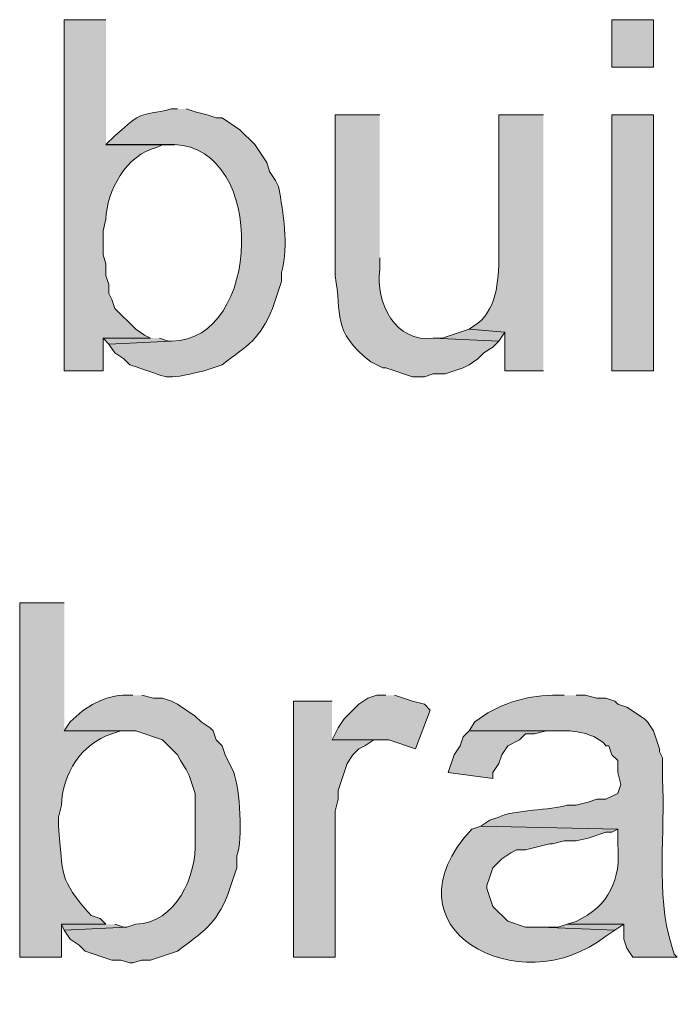
# Model space of a CAD drawing. Units: inches. Extents: x 21 to 192, y 62 to 205.
# Drawn here: x 160 to 165, y 159 to 166 of the extents above; entities that cross this region are included whole.
import ezdxf

# ---------------------------------------------------------------- set-up
doc = ezdxf.new("R2010")
doc.units = ezdxf.units.IN
doc.header["$MEASUREMENT"] = 0
doc.layers.add('Layer 1', color=7, linetype='Continuous')

msp = doc.modelspace()

# ---------------------------------------------------------------- hatches: boundary and pattern name
at = {"layer": 'Layer 1', "true_color": 0xffffff}
h = msp.add_hatch(color=7, dxfattribs=at)
edge = h.paths.add_edge_path()
edge.add_spline(control_points=[(160.6127, 165.8691), (160.6127, 165.8691), (160.3163, 165.8691), (160.3163, 165.8691), (160.3163, 165.8691), (160.3163, 163.3714), (160.3163, 163.3714), (160.3163, 163.3714), (160.5915, 163.3714), (160.5915, 163.3714), (160.5915, 163.3714), (160.5915, 163.6042), (160.5915, 163.6042), (160.5915, 163.6042), (160.9302, 163.6042), (160.9302, 163.6042), (160.9302, 163.6042), (160.8878, 163.6254), (160.8878, 163.6254), (160.8878, 163.6254), (160.8243, 163.6677), (160.8243, 163.6677), (160.8243, 163.6677), (160.6762, 163.8159), (160.6762, 163.8159), (160.6762, 163.8159), (160.655, 163.8794), (160.655, 163.8794), (160.655, 163.8794), (160.6338, 163.9217), (160.6338, 163.9217), (160.6338, 163.9217), (160.6338, 163.9852), (160.6338, 163.9852), (160.6338, 163.9852), (160.6127, 164.0487), (160.6127, 164.0487), (160.6127, 164.0487), (160.6127, 164.1334), (160.6127, 164.1334), (160.6127, 164.1334), (160.5915, 164.1969), (160.5915, 164.1969), (160.5915, 164.1969), (160.5915, 164.3662), (160.5915, 164.3662), (160.5915, 164.3662), (160.6127, 164.4509), (160.6127, 164.4509), (160.6158, 164.6463), (160.7587, 164.9123), (160.9725, 164.9589), (160.9725, 164.9589), (161.0148, 164.98), (161.0148, 164.98), (161.0148, 164.98), (161.0995, 164.98), (161.0995, 164.98), (161.0995, 164.98), (160.6127, 164.98), (160.6127, 164.98)], knot_values=[0, 0, 0, 0, 0.352778, 0.352778, 0.352778, 0.705556, 0.705556, 0.705556, 1.058333, 1.058333, 1.058333, 1.411111, 1.411111, 1.411111, 1.763889, 1.763889, 1.763889, 2.116667, 2.116667, 2.116667, 2.469444, 2.469444, 2.469444, 2.822222, 2.822222, 2.822222, 3.175, 3.175, 3.175, 3.527778, 3.527778, 3.527778, 3.880556, 3.880556, 3.880556, 4.233333, 4.233333, 4.233333, 4.586111, 4.586111, 4.586111, 4.938889, 4.938889, 4.938889, 5.291667, 5.291667, 5.291667, 5.644444, 5.644444, 5.644444, 5.997222, 5.997222, 5.997222, 6.35, 6.35, 6.35, 6.702778, 6.702778, 6.702778, 7.055556, 7.055556, 7.055556, 7.055556], degree=3, periodic=0)
edge.add_line((160.6127, 164.98), (160.6127, 165.8691))
h = msp.add_hatch(color=7, dxfattribs=at)
h.dxf.hatch_style = 2
h.paths.add_polyline_path([(164.211, 165.5304), (164.5073, 165.5304), (164.5073, 165.8691), (164.211, 165.8691)])
h = msp.add_hatch(color=7, dxfattribs=at)
edge = h.paths.add_edge_path()
edge.add_spline(control_points=[(161.1207, 165.2341), (161.1207, 165.2341), (161.0783, 165.2341), (161.0783, 165.2341), (160.8342, 165.1744), (160.8868, 165.2312), (160.6762, 165.0436), (160.6762, 165.0436), (160.6127, 164.9801), (160.6127, 164.9801), (160.6127, 164.9801), (161.0995, 164.9801), (161.0995, 164.9801), (161.7585, 164.9628), (161.7225, 163.5823), (161.0783, 163.583), (161.0783, 163.583), (160.6338, 163.5619), (160.6338, 163.5619), (160.6338, 163.5619), (160.6762, 163.4984), (160.6762, 163.4984), (160.6762, 163.4984), (160.7397, 163.4561), (160.7397, 163.4561), (160.7397, 163.4561), (160.782, 163.4137), (160.782, 163.4137), (161.0914, 163.3174), (160.9937, 163.2994), (161.3112, 163.3714), (161.3112, 163.3714), (161.4382, 163.4137), (161.4382, 163.4137), (161.6272, 163.5555), (161.7042, 163.5961), (161.798, 163.8159), (161.798, 163.8159), (161.8192, 163.8794), (161.8192, 163.8794), (161.8192, 163.8794), (161.8403, 163.9429), (161.8403, 163.9429), (161.8403, 163.9429), (161.8615, 164.0064), (161.8615, 164.0064), (161.8615, 164.0064), (161.8615, 164.0699), (161.8615, 164.0699), (161.9134, 164.2784), (161.8738, 164.4858), (161.8403, 164.6837), (161.8403, 164.6837), (161.8192, 164.7261), (161.8192, 164.7261), (161.8192, 164.7261), (161.7768, 164.7896), (161.7768, 164.7896), (161.7768, 164.7896), (161.7557, 164.8531), (161.7557, 164.8531), (161.7557, 164.8531), (161.7133, 164.9165), (161.7133, 164.9165), (161.7133, 164.9165), (161.671, 164.9801), (161.671, 164.9801), (161.671, 164.9801), (161.5652, 165.0859), (161.5652, 165.0859), (161.5652, 165.0859), (161.4382, 165.1705), (161.4382, 165.1705), (161.4382, 165.1705), (161.3958, 165.1705), (161.3958, 165.1705), (161.3958, 165.1705), (161.3323, 165.1917), (161.3323, 165.1917), (161.3323, 165.1917), (161.2477, 165.2129), (161.2477, 165.2129), (161.2477, 165.2129), (161.1842, 165.2341), (161.1842, 165.2341)], knot_values=[0, 0, 0, 0, 0.352778, 0.352778, 0.352778, 0.705556, 0.705556, 0.705556, 1.058333, 1.058333, 1.058333, 1.411111, 1.411111, 1.411111, 1.763889, 1.763889, 1.763889, 2.116667, 2.116667, 2.116667, 2.469444, 2.469444, 2.469444, 2.822222, 2.822222, 2.822222, 3.175, 3.175, 3.175, 3.527778, 3.527778, 3.527778, 3.880556, 3.880556, 3.880556, 4.233333, 4.233333, 4.233333, 4.586111, 4.586111, 4.586111, 4.938889, 4.938889, 4.938889, 5.291667, 5.291667, 5.291667, 5.644444, 5.644444, 5.644444, 5.997222, 5.997222, 5.997222, 6.35, 6.35, 6.35, 6.702778, 6.702778, 6.702778, 7.055556, 7.055556, 7.055556, 7.408333, 7.408333, 7.408333, 7.761111, 7.761111, 7.761111, 8.113889, 8.113889, 8.113889, 8.466667, 8.466667, 8.466667, 8.819444, 8.819444, 8.819444, 9.172222, 9.172222, 9.172222, 9.525, 9.525, 9.525, 9.877778, 9.877778, 9.877778, 9.877778], degree=3, periodic=0)
edge.add_line((161.1842, 165.2341), (161.1207, 165.2341))
h = msp.add_hatch(color=7, dxfattribs=at)
edge = h.paths.add_edge_path()
edge.add_spline(control_points=[(162.56, 165.1917), (162.56, 165.1917), (162.2425, 165.1917), (162.2425, 165.1917), (162.2425, 165.1917), (162.2425, 164.0487), (162.2425, 164.0487), (162.2958, 163.7697), (162.2118, 163.6596), (162.4965, 163.4349), (162.4965, 163.4349), (162.5812, 163.3926), (162.5812, 163.3926), (162.5812, 163.3926), (162.6023, 163.3926), (162.6023, 163.3926), (162.6023, 163.3926), (162.7928, 163.329), (162.7928, 163.329), (162.7928, 163.329), (162.8775, 163.329), (162.8775, 163.329), (162.8775, 163.329), (162.941, 163.3502), (162.941, 163.3502), (162.941, 163.3502), (163.0257, 163.3502), (163.0257, 163.3502), (163.0257, 163.3502), (163.1527, 163.3926), (163.1527, 163.3926), (163.1527, 163.3926), (163.195, 163.4137), (163.195, 163.4137), (163.195, 163.4137), (163.2585, 163.4561), (163.2585, 163.4561), (163.2585, 163.4561), (163.3008, 163.4984), (163.3008, 163.4984), (163.3008, 163.4984), (163.3643, 163.5407), (163.3643, 163.5407), (163.3643, 163.5407), (163.4067, 163.583), (163.4067, 163.583), (163.4067, 163.583), (162.941, 163.6042), (162.941, 163.6042), (162.6736, 163.5644), (162.5258, 163.8607), (162.56, 164.091), (162.56, 164.091), (162.56, 164.1757), (162.56, 164.1757)], knot_values=[0, 0, 0, 0, 0.352778, 0.352778, 0.352778, 0.705556, 0.705556, 0.705556, 1.058333, 1.058333, 1.058333, 1.411111, 1.411111, 1.411111, 1.763889, 1.763889, 1.763889, 2.116667, 2.116667, 2.116667, 2.469444, 2.469444, 2.469444, 2.822222, 2.822222, 2.822222, 3.175, 3.175, 3.175, 3.527778, 3.527778, 3.527778, 3.880556, 3.880556, 3.880556, 4.233333, 4.233333, 4.233333, 4.586111, 4.586111, 4.586111, 4.938889, 4.938889, 4.938889, 5.291667, 5.291667, 5.291667, 5.644444, 5.644444, 5.644444, 5.997222, 5.997222, 5.997222, 6.35, 6.35, 6.35, 6.35], degree=3, periodic=0)
edge.add_line((162.56, 164.1757), (162.56, 165.1917))
h = msp.add_hatch(color=7, dxfattribs=at)
edge = h.paths.add_edge_path()
edge.add_spline(control_points=[(163.7242, 165.1917), (163.7242, 165.1917), (163.4067, 165.1917), (163.4067, 165.1917), (163.4067, 165.1917), (163.4067, 164.2181), (163.4067, 164.2181), (163.4102, 164.0561), (163.4, 163.818), (163.2585, 163.7101), (163.2585, 163.7101), (163.195, 163.6677), (163.195, 163.6677), (163.195, 163.6677), (163.449, 163.6466), (163.449, 163.6466), (163.449, 163.6466), (163.449, 163.3714), (163.449, 163.3714), (163.449, 163.3714), (163.7242, 163.3714), (163.7242, 163.3714)], knot_values=[0, 0, 0, 0, 0.352778, 0.352778, 0.352778, 0.705556, 0.705556, 0.705556, 1.058333, 1.058333, 1.058333, 1.411111, 1.411111, 1.411111, 1.763889, 1.763889, 1.763889, 2.116667, 2.116667, 2.116667, 2.469444, 2.469444, 2.469444, 2.469444], degree=3, periodic=0)
edge.add_line((163.7242, 163.3714), (163.7242, 165.1917))
h = msp.add_hatch(color=7, dxfattribs=at)
h.dxf.hatch_style = 2
h.paths.add_polyline_path([(164.211, 163.3714), (164.5073, 163.3714), (164.5073, 165.1917), (164.211, 165.1917)])
for points in [[(163.195, 163.6677), (163.0045, 163.6042), (162.941, 163.6042), (163.4067, 163.583), (163.449, 163.6465)], [(160.9302, 163.6042), (160.5915, 163.6042), (160.6338, 163.5619), (161.0783, 163.583), (161.0572, 163.583), (160.9937, 163.6042)], [(162.2213, 161.0219), (161.9462, 161.0219), (161.9462, 159.2016), (162.2425, 159.2016), (162.2425, 160.2387), (162.2637, 160.3234), (162.2637, 160.3869), (162.2848, 160.4504), (162.306, 160.5139), (162.3272, 160.5774), (162.3695, 160.6409), (162.4118, 160.6832), (162.4542, 160.7044), (162.5177, 160.7467), (162.6023, 160.7467), (162.2213, 160.7467)], [(162.6023, 161.0642), (162.5388, 161.0642), (162.4753, 161.043), (162.4118, 161.0007), (162.3907, 160.9795), (162.306, 160.8949), (162.2637, 160.8314), (162.2213, 160.7467), (162.6235, 160.7467), (162.814, 160.6832), (162.9198, 160.9584), (162.8775, 161.0007), (162.7928, 161.0219), (162.6658, 161.0642)], [(163.195, 160.8102), (163.1527, 160.7679), (163.1315, 160.7044), (163.0892, 160.6409), (163.0468, 160.5139), (163.3643, 160.4715), (163.3643, 160.5139), (163.4067, 160.5774), (163.4278, 160.6409), (163.4702, 160.7044), (163.5548, 160.7467), (163.5972, 160.789), (163.6607, 160.789), (163.7453, 160.8102), (163.83, 160.8102)], [(160.6127, 159.4344), (160.2952, 159.4344), (160.3163, 159.392), (160.7608, 159.4132), (160.7397, 159.4132), (160.6762, 159.4344)], [(163.8935, 159.4344), (163.83, 159.4132), (163.703, 159.4132), (164.2322, 159.392), (164.2957, 159.4344)]]:
    msp.add_hatch(color=7, dxfattribs=at).paths.add_polyline_path(points)
h = msp.add_hatch(color=7, dxfattribs=at)
edge = h.paths.add_edge_path()
edge.add_spline(control_points=[(160.3163, 161.7204), (160.3163, 161.7204), (159.9988, 161.7204), (159.9988, 161.7204), (159.9988, 161.7204), (159.9988, 159.2016), (159.9988, 159.2016), (159.9988, 159.2016), (160.2952, 159.2016), (160.2952, 159.2016), (160.2952, 159.2016), (160.2952, 159.4344), (160.2952, 159.4344), (160.2952, 159.4344), (160.6127, 159.4344), (160.6127, 159.4344), (160.6127, 159.4344), (160.5703, 159.4767), (160.5703, 159.4767), (160.5703, 159.4767), (160.5068, 159.4979), (160.5068, 159.4979), (160.2677, 159.7664), (160.3121, 159.7801), (160.274, 160.1329), (160.274, 160.1329), (160.274, 160.1964), (160.274, 160.1964), (160.274, 160.1964), (160.2952, 160.2811), (160.2952, 160.2811), (160.304, 160.5072), (160.4349, 160.7171), (160.655, 160.7891), (160.655, 160.7891), (160.7185, 160.8102), (160.7185, 160.8102), (160.7185, 160.8102), (160.782, 160.8102), (160.782, 160.8102), (160.782, 160.8102), (160.3163, 160.8102), (160.3163, 160.8102)], knot_values=[0, 0, 0, 0, 0.352778, 0.352778, 0.352778, 0.705556, 0.705556, 0.705556, 1.058333, 1.058333, 1.058333, 1.411111, 1.411111, 1.411111, 1.763889, 1.763889, 1.763889, 2.116667, 2.116667, 2.116667, 2.469444, 2.469444, 2.469444, 2.822222, 2.822222, 2.822222, 3.175, 3.175, 3.175, 3.527778, 3.527778, 3.527778, 3.880556, 3.880556, 3.880556, 4.233333, 4.233333, 4.233333, 4.586111, 4.586111, 4.586111, 4.938889, 4.938889, 4.938889, 4.938889], degree=3, periodic=0)
edge.add_line((160.3163, 160.8102), (160.3163, 161.7204))
h = msp.add_hatch(color=7, dxfattribs=at)
edge = h.paths.add_edge_path()
edge.add_spline(control_points=[(160.8032, 161.0642), (160.8032, 161.0642), (160.7608, 161.0642), (160.7608, 161.0642), (160.6053, 161.0656), (160.4638, 160.9831), (160.3587, 160.8737), (160.3587, 160.8737), (160.3163, 160.8102), (160.3163, 160.8102), (160.3163, 160.8102), (160.8243, 160.8102), (160.8243, 160.8102), (160.8243, 160.8102), (161.0148, 160.7467), (161.0148, 160.7467), (161.0148, 160.7467), (161.1207, 160.6409), (161.1207, 160.6409), (161.1207, 160.6409), (161.1418, 160.5986), (161.1418, 160.5986), (161.1418, 160.5986), (161.1842, 160.5351), (161.1842, 160.5351), (161.1842, 160.5351), (161.2053, 160.4927), (161.2053, 160.4927), (161.2053, 160.4927), (161.2265, 160.4292), (161.2265, 160.4292), (161.2265, 160.4292), (161.2477, 160.3657), (161.2477, 160.3657), (161.2477, 160.3657), (161.2477, 160.0271), (161.2477, 160.0271), (161.2593, 159.7797), (161.1083, 159.4411), (160.8243, 159.4344), (160.8243, 159.4344), (160.7608, 159.4132), (160.7608, 159.4132), (160.7608, 159.4132), (160.3163, 159.392), (160.3163, 159.392), (160.3163, 159.392), (160.3587, 159.3285), (160.3587, 159.3285), (160.3587, 159.3285), (160.4222, 159.2862), (160.4222, 159.2862), (160.4222, 159.2862), (160.4645, 159.2439), (160.4645, 159.2439), (160.4645, 159.2439), (160.655, 159.1804), (160.655, 159.1804), (160.655, 159.1804), (160.7185, 159.1804), (160.7185, 159.1804), (160.7185, 159.1804), (160.782, 159.1592), (160.782, 159.1592), (160.782, 159.1592), (160.8032, 159.1592), (160.8032, 159.1592), (160.8032, 159.1592), (160.8667, 159.1804), (160.8667, 159.1804), (160.8667, 159.1804), (160.9302, 159.1804), (160.9302, 159.1804), (160.9302, 159.1804), (161.1207, 159.2439), (161.1207, 159.2439), (161.3097, 159.3857), (161.3867, 159.4263), (161.4805, 159.646), (161.4805, 159.646), (161.5017, 159.7095), (161.5017, 159.7095), (161.5017, 159.7095), (161.544, 159.8366), (161.544, 159.8366), (161.544, 159.8366), (161.544, 159.9212), (161.544, 159.9212), (161.5892, 160.039), (161.5641, 160.3961), (161.5228, 160.5139), (161.5228, 160.5139), (161.4593, 160.6409), (161.4593, 160.6409), (161.4593, 160.6409), (161.4382, 160.7044), (161.4382, 160.7044), (161.4382, 160.7044), (161.3958, 160.7467), (161.3958, 160.7467), (161.3958, 160.7467), (161.3747, 160.8102), (161.3747, 160.8102), (161.3747, 160.8102), (161.3535, 160.8314), (161.3535, 160.8314), (161.3535, 160.8314), (161.29, 160.8737), (161.29, 160.8737), (161.29, 160.8737), (161.2477, 160.916), (161.2477, 160.916), (161.2477, 160.916), (161.1207, 161.0007), (161.1207, 161.0007), (161.1207, 161.0007), (161.0783, 161.0219), (161.0783, 161.0219), (161.0783, 161.0219), (161.0148, 161.043), (161.0148, 161.043), (161.0148, 161.043), (160.9513, 161.043), (160.9513, 161.043), (160.9513, 161.043), (160.8667, 161.0642), (160.8667, 161.0642)], knot_values=[0, 0, 0, 0, 0.352778, 0.352778, 0.352778, 0.705556, 0.705556, 0.705556, 1.058333, 1.058333, 1.058333, 1.411111, 1.411111, 1.411111, 1.763889, 1.763889, 1.763889, 2.116667, 2.116667, 2.116667, 2.469444, 2.469444, 2.469444, 2.822222, 2.822222, 2.822222, 3.175, 3.175, 3.175, 3.527778, 3.527778, 3.527778, 3.880556, 3.880556, 3.880556, 4.233333, 4.233333, 4.233333, 4.586111, 4.586111, 4.586111, 4.938889, 4.938889, 4.938889, 5.291667, 5.291667, 5.291667, 5.644444, 5.644444, 5.644444, 5.997222, 5.997222, 5.997222, 6.35, 6.35, 6.35, 6.702778, 6.702778, 6.702778, 7.055556, 7.055556, 7.055556, 7.408333, 7.408333, 7.408333, 7.761111, 7.761111, 7.761111, 8.113889, 8.113889, 8.113889, 8.466667, 8.466667, 8.466667, 8.819444, 8.819444, 8.819444, 9.172222, 9.172222, 9.172222, 9.525, 9.525, 9.525, 9.877778, 9.877778, 9.877778, 10.230556, 10.230556, 10.230556, 10.583333, 10.583333, 10.583333, 10.936111, 10.936111, 10.936111, 11.288889, 11.288889, 11.288889, 11.641667, 11.641667, 11.641667, 11.994444, 11.994444, 11.994444, 12.347222, 12.347222, 12.347222, 12.7, 12.7, 12.7, 13.052778, 13.052778, 13.052778, 13.405556, 13.405556, 13.405556, 13.758333, 13.758333, 13.758333, 14.111111, 14.111111, 14.111111, 14.463889, 14.463889, 14.463889, 14.816667, 14.816667, 14.816667, 14.816667], degree=3, periodic=0)
edge.add_line((160.8667, 161.0642), (160.8032, 161.0642))
h = msp.add_hatch(color=7, dxfattribs=at)
edge = h.paths.add_edge_path()
edge.add_spline(control_points=[(163.8723, 161.0642), (163.8723, 161.0642), (163.7877, 161.0642), (163.7877, 161.0642), (163.5848, 161.0561), (163.3964, 161.0011), (163.2373, 160.8737), (163.2373, 160.8737), (163.195, 160.8102), (163.195, 160.8102), (163.195, 160.8102), (163.83, 160.8102), (163.83, 160.8102), (163.9319, 160.8183), (164.1034, 160.7922), (164.1687, 160.7044), (164.1687, 160.7044), (164.1898, 160.7044), (164.1898, 160.7044), (164.1898, 160.7044), (164.211, 160.6409), (164.211, 160.6409), (164.211, 160.6409), (164.2533, 160.5986), (164.2533, 160.5986), (164.2533, 160.5986), (164.2533, 160.5139), (164.2533, 160.5139), (164.2533, 160.5139), (164.2745, 160.4292), (164.2745, 160.4292), (164.2745, 160.4292), (164.2533, 160.3657), (164.2533, 160.3657), (164.2533, 160.3657), (164.1687, 160.3234), (164.1687, 160.3234), (164.1687, 160.3234), (164.1052, 160.3234), (164.1052, 160.3234), (164.1052, 160.3234), (164.0417, 160.3022), (164.0417, 160.3022), (164.0417, 160.3022), (163.957, 160.2811), (163.957, 160.2811), (163.957, 160.2811), (163.8935, 160.2811), (163.8935, 160.2811), (163.7743, 160.2437), (163.5203, 160.2521), (163.4067, 160.1964), (163.4067, 160.1964), (163.3432, 160.1752), (163.3432, 160.1752), (163.3432, 160.1752), (163.2797, 160.1329), (163.2797, 160.1329), (163.2797, 160.1329), (164.2533, 160.1117), (164.2533, 160.1117), (164.2533, 160.1117), (164.2533, 160.0059), (164.2533, 160.0059), (164.2773, 159.7544), (164.1919, 159.5649), (163.957, 159.4555), (163.957, 159.4555), (163.8935, 159.4344), (163.8935, 159.4344), (163.8935, 159.4344), (164.2957, 159.4344), (164.2957, 159.4344), (164.2957, 159.4344), (164.2957, 159.3285), (164.2957, 159.3285), (164.2957, 159.3285), (164.3168, 159.2651), (164.3168, 159.2651), (164.3168, 159.2651), (164.3592, 159.2015), (164.3592, 159.2015), (164.3592, 159.2015), (164.6767, 159.2015), (164.6767, 159.2015), (164.6767, 159.2015), (164.6555, 159.2227), (164.6555, 159.2227), (164.6555, 159.2227), (164.6343, 159.2862), (164.6343, 159.2862), (164.5214, 159.6503), (164.5945, 160.0902), (164.5708, 160.4715), (164.5708, 160.4715), (164.5708, 160.6197), (164.5708, 160.6197), (164.5708, 160.6197), (164.5497, 160.662), (164.5497, 160.662), (164.5497, 160.662), (164.5497, 160.6832), (164.5497, 160.6832), (164.5497, 160.6832), (164.5285, 160.7467), (164.5285, 160.7467), (164.5285, 160.7467), (164.5073, 160.8102), (164.5073, 160.8102), (164.5073, 160.8102), (164.465, 160.8737), (164.465, 160.8737), (164.465, 160.8737), (164.4438, 160.8949), (164.4438, 160.8949), (164.4438, 160.8949), (164.3168, 160.9795), (164.3168, 160.9795), (164.3168, 160.9795), (164.2533, 161.0007), (164.2533, 161.0007), (164.2533, 161.0007), (164.2322, 161.0219), (164.2322, 161.0219), (164.2322, 161.0219), (164.1687, 161.043), (164.1687, 161.043), (164.1687, 161.043), (164.1052, 161.043), (164.1052, 161.043), (164.1052, 161.043), (164.0205, 161.0642), (164.0205, 161.0642), (164.0205, 161.0642), (163.957, 161.0642), (163.957, 161.0642)], knot_values=[0, 0, 0, 0, 0.352778, 0.352778, 0.352778, 0.705556, 0.705556, 0.705556, 1.058333, 1.058333, 1.058333, 1.411111, 1.411111, 1.411111, 1.763889, 1.763889, 1.763889, 2.116667, 2.116667, 2.116667, 2.469444, 2.469444, 2.469444, 2.822222, 2.822222, 2.822222, 3.175, 3.175, 3.175, 3.527778, 3.527778, 3.527778, 3.880556, 3.880556, 3.880556, 4.233333, 4.233333, 4.233333, 4.586111, 4.586111, 4.586111, 4.938889, 4.938889, 4.938889, 5.291667, 5.291667, 5.291667, 5.644444, 5.644444, 5.644444, 5.997222, 5.997222, 5.997222, 6.35, 6.35, 6.35, 6.702778, 6.702778, 6.702778, 7.055556, 7.055556, 7.055556, 7.408333, 7.408333, 7.408333, 7.761111, 7.761111, 7.761111, 8.113889, 8.113889, 8.113889, 8.466667, 8.466667, 8.466667, 8.819444, 8.819444, 8.819444, 9.172222, 9.172222, 9.172222, 9.525, 9.525, 9.525, 9.877778, 9.877778, 9.877778, 10.230556, 10.230556, 10.230556, 10.583333, 10.583333, 10.583333, 10.936111, 10.936111, 10.936111, 11.288889, 11.288889, 11.288889, 11.641667, 11.641667, 11.641667, 11.994444, 11.994444, 11.994444, 12.347222, 12.347222, 12.347222, 12.7, 12.7, 12.7, 13.052778, 13.052778, 13.052778, 13.405556, 13.405556, 13.405556, 13.758333, 13.758333, 13.758333, 14.111111, 14.111111, 14.111111, 14.463889, 14.463889, 14.463889, 14.816667, 14.816667, 14.816667, 15.169444, 15.169444, 15.169444, 15.522222, 15.522222, 15.522222, 15.875, 15.875, 15.875, 15.875], degree=3, periodic=0)
edge.add_line((163.957, 161.0642), (163.8723, 161.0642))
h = msp.add_hatch(color=7, dxfattribs=at)
edge = h.paths.add_edge_path()
edge.add_spline(control_points=[(163.2797, 160.1329), (163.2797, 160.1329), (163.2162, 160.1117), (163.2162, 160.1117), (162.5543, 159.4086), (163.5517, 158.8654), (164.1687, 159.3497), (164.1687, 159.3497), (164.2322, 159.3921), (164.2322, 159.3921), (164.2322, 159.3921), (163.703, 159.4132), (163.703, 159.4132), (163.703, 159.4132), (163.5972, 159.4132), (163.5972, 159.4132), (163.5972, 159.4132), (163.4702, 159.4556), (163.4702, 159.4556), (163.4702, 159.4556), (163.3643, 159.5614), (163.3643, 159.5614), (163.3643, 159.5614), (163.3432, 159.6249), (163.3432, 159.6249), (163.3432, 159.6249), (163.322, 159.6884), (163.322, 159.6884), (163.322, 159.6884), (163.322, 159.7096), (163.322, 159.7096), (163.322, 159.7096), (163.3432, 159.7731), (163.3432, 159.7731), (163.3432, 159.7731), (163.3643, 159.8366), (163.3643, 159.8366), (163.3643, 159.8366), (163.4278, 159.9001), (163.4278, 159.9001), (163.4278, 159.9001), (163.4913, 159.9424), (163.4913, 159.9424), (163.4913, 159.9424), (163.5337, 159.9636), (163.5337, 159.9636), (163.5337, 159.9636), (163.5972, 159.9636), (163.5972, 159.9636), (163.5972, 159.9636), (163.7665, 160.0059), (163.7665, 160.0059), (163.7665, 160.0059), (163.7877, 160.0059), (163.7877, 160.0059), (163.7877, 160.0059), (163.8723, 160.0271), (163.8723, 160.0271), (163.8723, 160.0271), (163.957, 160.0271), (163.957, 160.0271), (163.957, 160.0271), (164.0417, 160.0482), (164.0417, 160.0482), (164.0417, 160.0482), (164.1687, 160.0906), (164.1687, 160.0906), (164.1687, 160.0906), (164.211, 160.0906), (164.211, 160.0906), (164.211, 160.0906), (164.2533, 160.1117), (164.2533, 160.1117)], knot_values=[0, 0, 0, 0, 0.352778, 0.352778, 0.352778, 0.705556, 0.705556, 0.705556, 1.058333, 1.058333, 1.058333, 1.411111, 1.411111, 1.411111, 1.763889, 1.763889, 1.763889, 2.116667, 2.116667, 2.116667, 2.469444, 2.469444, 2.469444, 2.822222, 2.822222, 2.822222, 3.175, 3.175, 3.175, 3.527778, 3.527778, 3.527778, 3.880556, 3.880556, 3.880556, 4.233333, 4.233333, 4.233333, 4.586111, 4.586111, 4.586111, 4.938889, 4.938889, 4.938889, 5.291667, 5.291667, 5.291667, 5.644444, 5.644444, 5.644444, 5.997222, 5.997222, 5.997222, 6.35, 6.35, 6.35, 6.702778, 6.702778, 6.702778, 7.055556, 7.055556, 7.055556, 7.408333, 7.408333, 7.408333, 7.761111, 7.761111, 7.761111, 8.113889, 8.113889, 8.113889, 8.466667, 8.466667, 8.466667, 8.466667], degree=3, periodic=0)
edge.add_line((164.2533, 160.1117), (163.2797, 160.1329))

# ---------------------------------------------------------------- linework, layer by layer
at = {"layer": 'Layer 1', "lineweight": 0}
for points in [[(164.211, 165.5304), (164.5073, 165.5304), (164.5073, 165.8691), (164.211, 165.8691), (164.211, 165.5304)], [(164.211, 163.3714), (164.5073, 163.3714), (164.5073, 165.1917), (164.211, 165.1917), (164.211, 163.3714)], [(163.195, 163.6677), (163.0045, 163.6042), (162.941, 163.6042), (163.4067, 163.583), (163.449, 163.6465)], [(160.9302, 163.6042), (160.5915, 163.6042), (160.6338, 163.5619), (161.0783, 163.583), (161.0572, 163.583), (160.9937, 163.6042)], [(162.2213, 161.0219), (161.9462, 161.0219), (161.9462, 159.2016), (162.2425, 159.2016), (162.2425, 160.2387), (162.2637, 160.3234), (162.2637, 160.3869), (162.2848, 160.4504), (162.306, 160.5139), (162.3272, 160.5774), (162.3695, 160.6409), (162.4118, 160.6832), (162.4542, 160.7044), (162.5177, 160.7467), (162.6023, 160.7467), (162.2213, 160.7467)], [(162.6023, 161.0642), (162.5388, 161.0642), (162.4753, 161.043), (162.4118, 161.0007), (162.3907, 160.9795), (162.306, 160.8949), (162.2637, 160.8314), (162.2213, 160.7467), (162.6235, 160.7467), (162.814, 160.6832), (162.9198, 160.9584), (162.8775, 161.0007), (162.7928, 161.0219), (162.6658, 161.0642)], [(163.195, 160.8102), (163.1527, 160.7679), (163.1315, 160.7044), (163.0892, 160.6409), (163.0468, 160.5139), (163.3643, 160.4715), (163.3643, 160.5139), (163.4067, 160.5774), (163.4278, 160.6409), (163.4702, 160.7044), (163.5548, 160.7467), (163.5972, 160.789), (163.6607, 160.789), (163.7453, 160.8102), (163.83, 160.8102)], [(160.6127, 159.4344), (160.2952, 159.4344), (160.3163, 159.392), (160.7608, 159.4132), (160.7397, 159.4132), (160.6762, 159.4344)], [(163.8935, 159.4344), (163.83, 159.4132), (163.703, 159.4132), (164.2322, 159.392), (164.2957, 159.4344)]]:
    msp.add_lwpolyline(points, dxfattribs=at)
for points, knots in [([(160.6127, 165.8691), (160.6127, 165.8691), (160.3163, 165.8691), (160.3163, 165.8691), (160.3163, 165.8691), (160.3163, 163.3714), (160.3163, 163.3714), (160.3163, 163.3714), (160.5915, 163.3714), (160.5915, 163.3714), (160.5915, 163.3714), (160.5915, 163.6042), (160.5915, 163.6042), (160.5915, 163.6042), (160.9302, 163.6042), (160.9302, 163.6042), (160.9302, 163.6042), (160.8878, 163.6254), (160.8878, 163.6254), (160.8878, 163.6254), (160.8243, 163.6677), (160.8243, 163.6677), (160.8243, 163.6677), (160.6762, 163.8159), (160.6762, 163.8159), (160.6762, 163.8159), (160.655, 163.8794), (160.655, 163.8794), (160.655, 163.8794), (160.6338, 163.9217), (160.6338, 163.9217), (160.6338, 163.9217), (160.6338, 163.9852), (160.6338, 163.9852), (160.6338, 163.9852), (160.6127, 164.0487), (160.6127, 164.0487), (160.6127, 164.0487), (160.6127, 164.1334), (160.6127, 164.1334), (160.6127, 164.1334), (160.5915, 164.1969), (160.5915, 164.1969), (160.5915, 164.1969), (160.5915, 164.3662), (160.5915, 164.3662), (160.5915, 164.3662), (160.6127, 164.4509), (160.6127, 164.4509), (160.6158, 164.6463), (160.7587, 164.9123), (160.9725, 164.9589), (160.9725, 164.9589), (161.0148, 164.98), (161.0148, 164.98), (161.0148, 164.98), (161.0995, 164.98), (161.0995, 164.98), (161.0995, 164.98), (160.6127, 164.98), (160.6127, 164.98)], [0, 0, 0, 0, 1, 1, 1, 2, 2, 2, 3, 3, 3, 4, 4, 4, 5, 5, 5, 6, 6, 6, 7, 7, 7, 8, 8, 8, 9, 9, 9, 10, 10, 10, 11, 11, 11, 12, 12, 12, 13, 13, 13, 14, 14, 14, 15, 15, 15, 16, 16, 16, 17, 17, 17, 18, 18, 18, 19, 19, 19, 20, 20, 20, 20]), ([(161.1207, 165.2341), (161.1207, 165.2341), (161.0783, 165.2341), (161.0783, 165.2341), (160.8342, 165.1744), (160.8868, 165.2312), (160.6762, 165.0436), (160.6762, 165.0436), (160.6127, 164.9801), (160.6127, 164.9801), (160.6127, 164.9801), (161.0995, 164.9801), (161.0995, 164.9801), (161.7585, 164.9628), (161.7225, 163.5823), (161.0783, 163.583), (161.0783, 163.583), (160.6338, 163.5619), (160.6338, 163.5619), (160.6338, 163.5619), (160.6762, 163.4984), (160.6762, 163.4984), (160.6762, 163.4984), (160.7397, 163.4561), (160.7397, 163.4561), (160.7397, 163.4561), (160.782, 163.4137), (160.782, 163.4137), (161.0914, 163.3174), (160.9937, 163.2994), (161.3112, 163.3714), (161.3112, 163.3714), (161.4382, 163.4137), (161.4382, 163.4137), (161.6272, 163.5555), (161.7042, 163.5961), (161.798, 163.8159), (161.798, 163.8159), (161.8192, 163.8794), (161.8192, 163.8794), (161.8192, 163.8794), (161.8403, 163.9429), (161.8403, 163.9429), (161.8403, 163.9429), (161.8615, 164.0064), (161.8615, 164.0064), (161.8615, 164.0064), (161.8615, 164.0699), (161.8615, 164.0699), (161.9134, 164.2784), (161.8738, 164.4858), (161.8403, 164.6837), (161.8403, 164.6837), (161.8192, 164.7261), (161.8192, 164.7261), (161.8192, 164.7261), (161.7768, 164.7896), (161.7768, 164.7896), (161.7768, 164.7896), (161.7557, 164.8531), (161.7557, 164.8531), (161.7557, 164.8531), (161.7133, 164.9165), (161.7133, 164.9165), (161.7133, 164.9165), (161.671, 164.9801), (161.671, 164.9801), (161.671, 164.9801), (161.5652, 165.0859), (161.5652, 165.0859), (161.5652, 165.0859), (161.4382, 165.1705), (161.4382, 165.1705), (161.4382, 165.1705), (161.3958, 165.1705), (161.3958, 165.1705), (161.3958, 165.1705), (161.3323, 165.1917), (161.3323, 165.1917), (161.3323, 165.1917), (161.2477, 165.2129), (161.2477, 165.2129), (161.2477, 165.2129), (161.1842, 165.2341), (161.1842, 165.2341)], [0, 0, 0, 0, 1, 1, 1, 2, 2, 2, 3, 3, 3, 4, 4, 4, 5, 5, 5, 6, 6, 6, 7, 7, 7, 8, 8, 8, 9, 9, 9, 10, 10, 10, 11, 11, 11, 12, 12, 12, 13, 13, 13, 14, 14, 14, 15, 15, 15, 16, 16, 16, 17, 17, 17, 18, 18, 18, 19, 19, 19, 20, 20, 20, 21, 21, 21, 22, 22, 22, 23, 23, 23, 24, 24, 24, 25, 25, 25, 26, 26, 26, 27, 27, 27, 28, 28, 28, 28]), ([(162.56, 165.1917), (162.56, 165.1917), (162.2425, 165.1917), (162.2425, 165.1917), (162.2425, 165.1917), (162.2425, 164.0487), (162.2425, 164.0487), (162.2958, 163.7697), (162.2118, 163.6596), (162.4965, 163.4349), (162.4965, 163.4349), (162.5812, 163.3926), (162.5812, 163.3926), (162.5812, 163.3926), (162.6023, 163.3926), (162.6023, 163.3926), (162.6023, 163.3926), (162.7928, 163.329), (162.7928, 163.329), (162.7928, 163.329), (162.8775, 163.329), (162.8775, 163.329), (162.8775, 163.329), (162.941, 163.3502), (162.941, 163.3502), (162.941, 163.3502), (163.0257, 163.3502), (163.0257, 163.3502), (163.0257, 163.3502), (163.1527, 163.3926), (163.1527, 163.3926), (163.1527, 163.3926), (163.195, 163.4137), (163.195, 163.4137), (163.195, 163.4137), (163.2585, 163.4561), (163.2585, 163.4561), (163.2585, 163.4561), (163.3008, 163.4984), (163.3008, 163.4984), (163.3008, 163.4984), (163.3643, 163.5407), (163.3643, 163.5407), (163.3643, 163.5407), (163.4067, 163.583), (163.4067, 163.583), (163.4067, 163.583), (162.941, 163.6042), (162.941, 163.6042), (162.6736, 163.5644), (162.5258, 163.8607), (162.56, 164.091), (162.56, 164.091), (162.56, 164.1757), (162.56, 164.1757)], [0, 0, 0, 0, 1, 1, 1, 2, 2, 2, 3, 3, 3, 4, 4, 4, 5, 5, 5, 6, 6, 6, 7, 7, 7, 8, 8, 8, 9, 9, 9, 10, 10, 10, 11, 11, 11, 12, 12, 12, 13, 13, 13, 14, 14, 14, 15, 15, 15, 16, 16, 16, 17, 17, 17, 18, 18, 18, 18]), ([(163.7242, 165.1917), (163.7242, 165.1917), (163.4067, 165.1917), (163.4067, 165.1917), (163.4067, 165.1917), (163.4067, 164.2181), (163.4067, 164.2181), (163.4102, 164.0561), (163.4, 163.818), (163.2585, 163.7101), (163.2585, 163.7101), (163.195, 163.6677), (163.195, 163.6677), (163.195, 163.6677), (163.449, 163.6466), (163.449, 163.6466), (163.449, 163.6466), (163.449, 163.3714), (163.449, 163.3714), (163.449, 163.3714), (163.7242, 163.3714), (163.7242, 163.3714)], [0, 0, 0, 0, 1, 1, 1, 2, 2, 2, 3, 3, 3, 4, 4, 4, 5, 5, 5, 6, 6, 6, 7, 7, 7, 7]), ([(160.3163, 161.7204), (160.3163, 161.7204), (159.9988, 161.7204), (159.9988, 161.7204), (159.9988, 161.7204), (159.9988, 159.2016), (159.9988, 159.2016), (159.9988, 159.2016), (160.2952, 159.2016), (160.2952, 159.2016), (160.2952, 159.2016), (160.2952, 159.4344), (160.2952, 159.4344), (160.2952, 159.4344), (160.6127, 159.4344), (160.6127, 159.4344), (160.6127, 159.4344), (160.5703, 159.4767), (160.5703, 159.4767), (160.5703, 159.4767), (160.5068, 159.4979), (160.5068, 159.4979), (160.2677, 159.7664), (160.3121, 159.7801), (160.274, 160.1329), (160.274, 160.1329), (160.274, 160.1964), (160.274, 160.1964), (160.274, 160.1964), (160.2952, 160.2811), (160.2952, 160.2811), (160.304, 160.5072), (160.4349, 160.7171), (160.655, 160.7891), (160.655, 160.7891), (160.7185, 160.8102), (160.7185, 160.8102), (160.7185, 160.8102), (160.782, 160.8102), (160.782, 160.8102), (160.782, 160.8102), (160.3163, 160.8102), (160.3163, 160.8102)], [0, 0, 0, 0, 1, 1, 1, 2, 2, 2, 3, 3, 3, 4, 4, 4, 5, 5, 5, 6, 6, 6, 7, 7, 7, 8, 8, 8, 9, 9, 9, 10, 10, 10, 11, 11, 11, 12, 12, 12, 13, 13, 13, 14, 14, 14, 14]), ([(160.8032, 161.0642), (160.8032, 161.0642), (160.7608, 161.0642), (160.7608, 161.0642), (160.6053, 161.0656), (160.4638, 160.9831), (160.3587, 160.8737), (160.3587, 160.8737), (160.3163, 160.8102), (160.3163, 160.8102), (160.3163, 160.8102), (160.8243, 160.8102), (160.8243, 160.8102), (160.8243, 160.8102), (161.0148, 160.7467), (161.0148, 160.7467), (161.0148, 160.7467), (161.1207, 160.6409), (161.1207, 160.6409), (161.1207, 160.6409), (161.1418, 160.5986), (161.1418, 160.5986), (161.1418, 160.5986), (161.1842, 160.5351), (161.1842, 160.5351), (161.1842, 160.5351), (161.2053, 160.4927), (161.2053, 160.4927), (161.2053, 160.4927), (161.2265, 160.4292), (161.2265, 160.4292), (161.2265, 160.4292), (161.2477, 160.3657), (161.2477, 160.3657), (161.2477, 160.3657), (161.2477, 160.0271), (161.2477, 160.0271), (161.2593, 159.7797), (161.1083, 159.4411), (160.8243, 159.4344), (160.8243, 159.4344), (160.7608, 159.4132), (160.7608, 159.4132), (160.7608, 159.4132), (160.3163, 159.392), (160.3163, 159.392), (160.3163, 159.392), (160.3587, 159.3285), (160.3587, 159.3285), (160.3587, 159.3285), (160.4222, 159.2862), (160.4222, 159.2862), (160.4222, 159.2862), (160.4645, 159.2439), (160.4645, 159.2439), (160.4645, 159.2439), (160.655, 159.1804), (160.655, 159.1804), (160.655, 159.1804), (160.7185, 159.1804), (160.7185, 159.1804), (160.7185, 159.1804), (160.782, 159.1592), (160.782, 159.1592), (160.782, 159.1592), (160.8032, 159.1592), (160.8032, 159.1592), (160.8032, 159.1592), (160.8667, 159.1804), (160.8667, 159.1804), (160.8667, 159.1804), (160.9302, 159.1804), (160.9302, 159.1804), (160.9302, 159.1804), (161.1207, 159.2439), (161.1207, 159.2439), (161.3097, 159.3857), (161.3867, 159.4263), (161.4805, 159.646), (161.4805, 159.646), (161.5017, 159.7095), (161.5017, 159.7095), (161.5017, 159.7095), (161.544, 159.8366), (161.544, 159.8366), (161.544, 159.8366), (161.544, 159.9212), (161.544, 159.9212), (161.5892, 160.039), (161.5641, 160.3961), (161.5228, 160.5139), (161.5228, 160.5139), (161.4593, 160.6409), (161.4593, 160.6409), (161.4593, 160.6409), (161.4382, 160.7044), (161.4382, 160.7044), (161.4382, 160.7044), (161.3958, 160.7467), (161.3958, 160.7467), (161.3958, 160.7467), (161.3747, 160.8102), (161.3747, 160.8102), (161.3747, 160.8102), (161.3535, 160.8314), (161.3535, 160.8314), (161.3535, 160.8314), (161.29, 160.8737), (161.29, 160.8737), (161.29, 160.8737), (161.2477, 160.916), (161.2477, 160.916), (161.2477, 160.916), (161.1207, 161.0007), (161.1207, 161.0007), (161.1207, 161.0007), (161.0783, 161.0219), (161.0783, 161.0219), (161.0783, 161.0219), (161.0148, 161.043), (161.0148, 161.043), (161.0148, 161.043), (160.9513, 161.043), (160.9513, 161.043), (160.9513, 161.043), (160.8667, 161.0642), (160.8667, 161.0642)], [0, 0, 0, 0, 1, 1, 1, 2, 2, 2, 3, 3, 3, 4, 4, 4, 5, 5, 5, 6, 6, 6, 7, 7, 7, 8, 8, 8, 9, 9, 9, 10, 10, 10, 11, 11, 11, 12, 12, 12, 13, 13, 13, 14, 14, 14, 15, 15, 15, 16, 16, 16, 17, 17, 17, 18, 18, 18, 19, 19, 19, 20, 20, 20, 21, 21, 21, 22, 22, 22, 23, 23, 23, 24, 24, 24, 25, 25, 25, 26, 26, 26, 27, 27, 27, 28, 28, 28, 29, 29, 29, 30, 30, 30, 31, 31, 31, 32, 32, 32, 33, 33, 33, 34, 34, 34, 35, 35, 35, 36, 36, 36, 37, 37, 37, 38, 38, 38, 39, 39, 39, 40, 40, 40, 41, 41, 41, 42, 42, 42, 42]), ([(163.8723, 161.0642), (163.8723, 161.0642), (163.7877, 161.0642), (163.7877, 161.0642), (163.5848, 161.0561), (163.3964, 161.0011), (163.2373, 160.8737), (163.2373, 160.8737), (163.195, 160.8102), (163.195, 160.8102), (163.195, 160.8102), (163.83, 160.8102), (163.83, 160.8102), (163.9319, 160.8183), (164.1034, 160.7922), (164.1687, 160.7044), (164.1687, 160.7044), (164.1898, 160.7044), (164.1898, 160.7044), (164.1898, 160.7044), (164.211, 160.6409), (164.211, 160.6409), (164.211, 160.6409), (164.2533, 160.5986), (164.2533, 160.5986), (164.2533, 160.5986), (164.2533, 160.5139), (164.2533, 160.5139), (164.2533, 160.5139), (164.2745, 160.4292), (164.2745, 160.4292), (164.2745, 160.4292), (164.2533, 160.3657), (164.2533, 160.3657), (164.2533, 160.3657), (164.1687, 160.3234), (164.1687, 160.3234), (164.1687, 160.3234), (164.1052, 160.3234), (164.1052, 160.3234), (164.1052, 160.3234), (164.0417, 160.3022), (164.0417, 160.3022), (164.0417, 160.3022), (163.957, 160.2811), (163.957, 160.2811), (163.957, 160.2811), (163.8935, 160.2811), (163.8935, 160.2811), (163.7743, 160.2437), (163.5203, 160.2521), (163.4067, 160.1964), (163.4067, 160.1964), (163.3432, 160.1752), (163.3432, 160.1752), (163.3432, 160.1752), (163.2797, 160.1329), (163.2797, 160.1329), (163.2797, 160.1329), (164.2533, 160.1117), (164.2533, 160.1117), (164.2533, 160.1117), (164.2533, 160.0059), (164.2533, 160.0059), (164.2773, 159.7544), (164.1919, 159.5649), (163.957, 159.4555), (163.957, 159.4555), (163.8935, 159.4344), (163.8935, 159.4344), (163.8935, 159.4344), (164.2957, 159.4344), (164.2957, 159.4344), (164.2957, 159.4344), (164.2957, 159.3285), (164.2957, 159.3285), (164.2957, 159.3285), (164.3168, 159.2651), (164.3168, 159.2651), (164.3168, 159.2651), (164.3592, 159.2015), (164.3592, 159.2015), (164.3592, 159.2015), (164.6767, 159.2015), (164.6767, 159.2015), (164.6767, 159.2015), (164.6555, 159.2227), (164.6555, 159.2227), (164.6555, 159.2227), (164.6343, 159.2862), (164.6343, 159.2862), (164.5214, 159.6503), (164.5945, 160.0902), (164.5708, 160.4715), (164.5708, 160.4715), (164.5708, 160.6197), (164.5708, 160.6197), (164.5708, 160.6197), (164.5497, 160.662), (164.5497, 160.662), (164.5497, 160.662), (164.5497, 160.6832), (164.5497, 160.6832), (164.5497, 160.6832), (164.5285, 160.7467), (164.5285, 160.7467), (164.5285, 160.7467), (164.5073, 160.8102), (164.5073, 160.8102), (164.5073, 160.8102), (164.465, 160.8737), (164.465, 160.8737), (164.465, 160.8737), (164.4438, 160.8949), (164.4438, 160.8949), (164.4438, 160.8949), (164.3168, 160.9795), (164.3168, 160.9795), (164.3168, 160.9795), (164.2533, 161.0007), (164.2533, 161.0007), (164.2533, 161.0007), (164.2322, 161.0219), (164.2322, 161.0219), (164.2322, 161.0219), (164.1687, 161.043), (164.1687, 161.043), (164.1687, 161.043), (164.1052, 161.043), (164.1052, 161.043), (164.1052, 161.043), (164.0205, 161.0642), (164.0205, 161.0642), (164.0205, 161.0642), (163.957, 161.0642), (163.957, 161.0642)], [0, 0, 0, 0, 1, 1, 1, 2, 2, 2, 3, 3, 3, 4, 4, 4, 5, 5, 5, 6, 6, 6, 7, 7, 7, 8, 8, 8, 9, 9, 9, 10, 10, 10, 11, 11, 11, 12, 12, 12, 13, 13, 13, 14, 14, 14, 15, 15, 15, 16, 16, 16, 17, 17, 17, 18, 18, 18, 19, 19, 19, 20, 20, 20, 21, 21, 21, 22, 22, 22, 23, 23, 23, 24, 24, 24, 25, 25, 25, 26, 26, 26, 27, 27, 27, 28, 28, 28, 29, 29, 29, 30, 30, 30, 31, 31, 31, 32, 32, 32, 33, 33, 33, 34, 34, 34, 35, 35, 35, 36, 36, 36, 37, 37, 37, 38, 38, 38, 39, 39, 39, 40, 40, 40, 41, 41, 41, 42, 42, 42, 43, 43, 43, 44, 44, 44, 45, 45, 45, 45]), ([(163.2797, 160.1329), (163.2797, 160.1329), (163.2162, 160.1117), (163.2162, 160.1117), (162.5543, 159.4086), (163.5517, 158.8654), (164.1687, 159.3497), (164.1687, 159.3497), (164.2322, 159.3921), (164.2322, 159.3921), (164.2322, 159.3921), (163.703, 159.4132), (163.703, 159.4132), (163.703, 159.4132), (163.5972, 159.4132), (163.5972, 159.4132), (163.5972, 159.4132), (163.4702, 159.4556), (163.4702, 159.4556), (163.4702, 159.4556), (163.3643, 159.5614), (163.3643, 159.5614), (163.3643, 159.5614), (163.3432, 159.6249), (163.3432, 159.6249), (163.3432, 159.6249), (163.322, 159.6884), (163.322, 159.6884), (163.322, 159.6884), (163.322, 159.7096), (163.322, 159.7096), (163.322, 159.7096), (163.3432, 159.7731), (163.3432, 159.7731), (163.3432, 159.7731), (163.3643, 159.8366), (163.3643, 159.8366), (163.3643, 159.8366), (163.4278, 159.9001), (163.4278, 159.9001), (163.4278, 159.9001), (163.4913, 159.9424), (163.4913, 159.9424), (163.4913, 159.9424), (163.5337, 159.9636), (163.5337, 159.9636), (163.5337, 159.9636), (163.5972, 159.9636), (163.5972, 159.9636), (163.5972, 159.9636), (163.7665, 160.0059), (163.7665, 160.0059), (163.7665, 160.0059), (163.7877, 160.0059), (163.7877, 160.0059), (163.7877, 160.0059), (163.8723, 160.0271), (163.8723, 160.0271), (163.8723, 160.0271), (163.957, 160.0271), (163.957, 160.0271), (163.957, 160.0271), (164.0417, 160.0482), (164.0417, 160.0482), (164.0417, 160.0482), (164.1687, 160.0906), (164.1687, 160.0906), (164.1687, 160.0906), (164.211, 160.0906), (164.211, 160.0906), (164.211, 160.0906), (164.2533, 160.1117), (164.2533, 160.1117)], [0, 0, 0, 0, 1, 1, 1, 2, 2, 2, 3, 3, 3, 4, 4, 4, 5, 5, 5, 6, 6, 6, 7, 7, 7, 8, 8, 8, 9, 9, 9, 10, 10, 10, 11, 11, 11, 12, 12, 12, 13, 13, 13, 14, 14, 14, 15, 15, 15, 16, 16, 16, 17, 17, 17, 18, 18, 18, 19, 19, 19, 20, 20, 20, 21, 21, 21, 22, 22, 22, 23, 23, 23, 24, 24, 24, 24])]:
    msp.add_open_spline(points, degree=3, knots=knots, dxfattribs=at)

doc.saveas('drawing.dxf')
